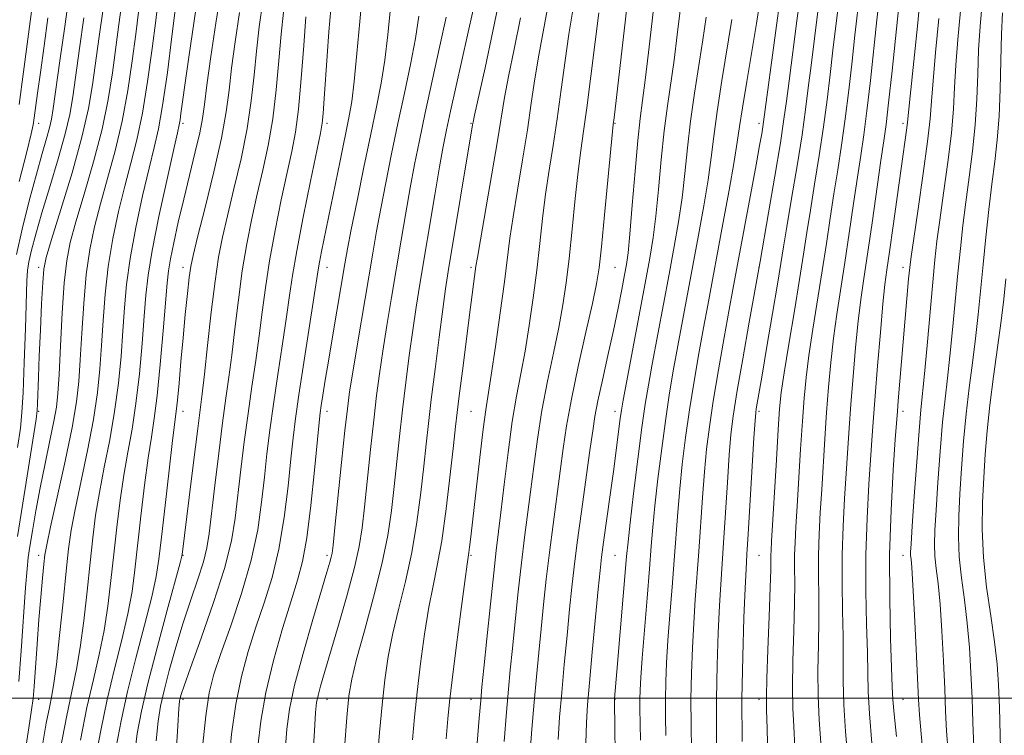
# Model space of a CAD drawing. Extents: x 2067300 to 2070200, y 314800 to 317700.
# Drawn here: x 2069224 to 2069497, y 316490 to 316689 of the extents above; entities that cross this region are included whole.
import ezdxf

# ---------------------------------------------------------------- set-up
doc = ezdxf.new("R2010")
doc.units = 0
doc.header["$MEASUREMENT"] = 0
for name, color, linetype, lineweight in [('32000', 7, 'Continuous', 0), ('DTM SPOT ELEVATION', 2, 'Continuous', 13), ('INDEX CONTOUR', 41, 'Continuous', 13), ('INTERMEDIATE CONTOUR', 44, 'Continuous', 0)]:
    doc.layers.add(name, color=color, linetype=linetype, lineweight=lineweight)

msp = doc.modelspace()

# ---------------------------------------------------------------- linework, layer by layer
at = {"layer": '32000', "flags": 128}
msp.add_lwpolyline([(2067500, 316500), (2070000, 316500)], dxfattribs=at)
at = {"layer": 'DTM SPOT ELEVATION'}
for p in [(2069229.08, 316659.7, 1191.37), (2069269.08, 316659.7, 1175.67), (2069309.08, 316659.7, 1163.66), (2069349.08, 316659.7, 1152.14), (2069389.08, 316659.7, 1141.89), (2069429.08, 316659.7, 1130.44), (2069469.08, 316659.7, 1116.41), (2069229.08, 316619.7, 1186.43), (2069269.08, 316619.7, 1172.57), (2069309.08, 316619.7, 1161.33), (2069349.08, 316619.7, 1150.32), (2069389.08, 316619.7, 1141), (2069429.08, 316619.7, 1128.01), (2069469.08, 316619.7, 1114.54), (2069229.08, 316579.7, 1185.79), (2069269.08, 316579.7, 1171.39), (2069309.08, 316579.7, 1159.45), (2069349.08, 316579.7, 1149.01), (2069389.08, 316579.7, 1138.55), (2069429.08, 316579.7, 1125.71), (2069469.08, 316579.7, 1113.51), (2069229.08, 316539.7, 1182.52), (2069269.08, 316539.7, 1169.94), (2069309.08, 316539.7, 1158.37), (2069349.08, 316539.7, 1147.84), (2069389.08, 316539.7, 1136.99), (2069429.08, 316539.7, 1125), (2069469.08, 316539.7, 1112.63), (2069229.08, 316499.7, 1181.28), (2069269.08, 316499.7, 1165.66), (2069309.08, 316499.7, 1155.25), (2069349.08, 316499.7, 1146.73), (2069389.08, 316499.7, 1135.96), (2069429.08, 316499.7, 1124.54), (2069469.08, 316499.7, 1113.15)]:
    msp.add_point(p, dxfattribs=at)
at = {"layer": 'INDEX CONTOUR'}
for points in [[(2069373.307, 316488.543, 1140), (2069373.724, 316494.785, 1140), (2069374.302, 316501.591, 1140), (2069375.015, 316509.379, 1140), (2069375.778, 316517.44, 1140), (2069376.489, 316524.792, 1140), (2069377.094, 316530.836, 1140), (2069377.73, 316536.542, 1140), (2069378.581, 316543.266, 1140), (2069379.753, 316551.839, 1140), (2069382.144, 316568.871, 1140), (2069382.894, 316574.287, 1140), (2069383.516, 316578.31, 1140), (2069384.344, 316582.605, 1140), (2069385.607, 316588.407, 1140), (2069387.14, 316595.227, 1140), (2069388.669, 316602.149, 1140), (2069389.97, 316608.375, 1140), (2069391.001, 316613.593, 1140), (2069391.764, 316617.61, 1140), (2069392.291, 316620.544, 1140), (2069392.721, 316623.749, 1140), (2069393.219, 316628.892, 1140), (2069393.901, 316636.986, 1140), (2069394.686, 316646.436, 1140), (2069395.442, 316654.994, 1140), (2069396.083, 316661.112, 1140), (2069396.704, 316666.03, 1140), (2069397.443, 316671.683, 1140), (2069398.391, 316679.421, 1140), (2069399.427, 316688.24, 1140), (2069400.382, 316696.55, 1140)], [(2069446.731, 316481.117, 1120), (2069445.8, 316493.975, 1120), (2069445.501, 316500.575, 1120), (2069445.466, 316507.628, 1120), (2069445.583, 316514.839, 1120), (2069445.684, 316521.782, 1120), (2069445.652, 316528.144, 1120), (2069445.571, 316534.062, 1120), (2069445.573, 316539.788, 1120), (2069445.758, 316545.56, 1120), (2069446.089, 316551.564, 1120), (2069446.499, 316557.971, 1120), (2069447.384, 316572.095, 1120), (2069447.87, 316579.342, 1120), (2069448.407, 316586.404, 1120), (2069449.034, 316593.273, 1120), (2069449.796, 316599.998, 1120), (2069450.723, 316606.671, 1120), (2069452.949, 316621.045, 1120), (2069454.158, 316629.211, 1120), (2069455.343, 316637.411, 1120), (2069456.419, 316644.78, 1120), (2069457.34, 316650.823, 1120), (2069458.182, 316656.506, 1120), (2069459.056, 316663.165, 1120), (2069460.027, 316671.62, 1120), (2069461.837, 316688.479, 1120), (2069462.968, 316698.77, 1120)], [(2069222.867, 316623.283, 1190), (2069224.448, 316630.288, 1190), (2069226.441, 316638.224, 1190), (2069228.417, 316645.638, 1190), (2069230.027, 316651.381, 1190), (2069231.234, 316655.541, 1190), (2069232.069, 316658.513, 1190), (2069232.61, 316660.87, 1190), (2069233.097, 316663.886, 1190), (2069234.932, 316677.107, 1190), (2069236.267, 316686.636, 1190), (2069237.522, 316695.474, 1190)], [(2069230.154, 316487.474, 1180), (2069231.163, 316493.046, 1180), (2069232.018, 316497.469, 1180), (2069232.683, 316500.735, 1180), (2069233.282, 316504.157, 1180), (2069233.972, 316509.377, 1180), (2069234.857, 316517.41, 1180), (2069235.82, 316526.758, 1180), (2069236.684, 316535.295, 1180), (2069237.356, 316541.549, 1180), (2069238.069, 316546.655, 1180), (2069239.134, 316552.404, 1180), (2069242.582, 316568.858, 1180), (2069244.231, 316577.463, 1180), (2069245.363, 316584.907, 1180), (2069246.066, 316591.54, 1180), (2069246.533, 316598.046, 1180), (2069246.952, 316604.967, 1180), (2069247.5, 316612.307, 1180), (2069248.355, 316619.937, 1180), (2069249.63, 316627.69, 1180), (2069251.213, 316635.259, 1180), (2069252.936, 316642.302, 1180), (2069254.651, 316648.687, 1180), (2069256.305, 316655.119, 1180), (2069257.869, 316662.511, 1180), (2069259.306, 316671.358, 1180), (2069260.552, 316680.495, 1180), (2069261.536, 316688.338, 1180), (2069262.247, 316693.92, 1180)], [(2069410.299, 316485.574, 1130), (2069410.198, 316492.601, 1130), (2069410.188, 316499.759, 1130), (2069410.321, 316506.946, 1130), (2069410.583, 316514.03, 1130), (2069410.947, 316520.868, 1130), (2069411.388, 316527.402, 1130), (2069412.383, 316540.79, 1130), (2069413.396, 316555.792, 1130), (2069413.932, 316562.891, 1130), (2069414.527, 316569.192, 1130), (2069415.298, 316575.421, 1130), (2069416.376, 316582.573, 1130), (2069417.822, 316591.213, 1130), (2069419.398, 316600.209, 1130), (2069420.796, 316607.999, 1130), (2069421.815, 316613.591, 1130), (2069428.268, 316648.205, 1130), (2069429.251, 316653.575, 1130), (2069429.832, 316656.84, 1130), (2069430.149, 316658.726, 1130), (2069430.359, 316660.107, 1130), (2069433.765, 316685.515, 1130), (2069434.938, 316694.477, 1130)], [(2069255.634, 316483.963, 1170), (2069256.404, 316490.16, 1170), (2069257.557, 316496.379, 1170), (2069259.367, 316504.064, 1170), (2069261.948, 316514.011, 1170), (2069264.749, 316524.433, 1170), (2069268.339, 316537.613, 1170), (2069268.823, 316539.456, 1170), (2069268.918, 316539.941, 1170), (2069270.829, 316555.746, 1170), (2069272.025, 316565.524, 1170), (2069273.106, 316574.23, 1170), (2069274.429, 316584.611, 1170), (2069275.065, 316590.051, 1170), (2069275.941, 316598.005, 1170), (2069276.976, 316607.255, 1170), (2069278.021, 316615.877, 1170), (2069278.993, 316622.518, 1170), (2069280.057, 316628.086, 1170), (2069281.443, 316634.058, 1170), (2069283.274, 316641.509, 1170), (2069285.245, 316649.906, 1170), (2069286.949, 316658.313, 1170), (2069288.093, 316666.001, 1170), (2069288.845, 316673.063, 1170), (2069289.49, 316679.795, 1170), (2069290.28, 316686.508, 1170), (2069291.328, 316693.561, 1170)], [(2069289.892, 316486.578, 1160), (2069290.716, 316493.672, 1160), (2069292.129, 316501.585, 1160), (2069294.28, 316510.474, 1160), (2069296.786, 316519.382, 1160), (2069299.136, 316527.071, 1160), (2069300.944, 316532.824, 1160), (2069302.316, 316538.012, 1160), (2069303.483, 316544.527, 1160), (2069304.615, 316553.543, 1160), (2069305.643, 316563.379, 1160), (2069306.915, 316576.593, 1160), (2069307.211, 316579.254, 1160), (2069307.502, 316581.301, 1160), (2069307.949, 316584.177, 1160), (2069308.623, 316588.38, 1160), (2069309.578, 316594.168, 1160), (2069310.814, 316601.516, 1160), (2069314.076, 316620.694, 1160), (2069314.82, 316624.824, 1160), (2069315.863, 316630.226, 1160), (2069317.45, 316638.186, 1160), (2069319.358, 316647.592, 1160), (2069321.249, 316656.731, 1160), (2069322.846, 316664.329, 1160), (2069324.135, 316670.876, 1160), (2069325.165, 316677.296, 1160), (2069326.006, 316684.311, 1160), (2069326.793, 316691.811, 1160)], [(2069481.583, 316484.995, 1110), (2069481.172, 316490.986, 1110), (2069480.916, 316496.452, 1110), (2069480.671, 316502.632, 1110), (2069480.325, 316510.336, 1110), (2069479.876, 316518.626, 1110), (2069479.352, 316526.137, 1110), (2069478.792, 316531.841, 1110), (2069478.285, 316536.061, 1110), (2069477.932, 316539.456, 1110), (2069477.812, 316542.727, 1110), (2069477.927, 316546.712, 1110), (2069478.255, 316552.29, 1110), (2069478.767, 316559.942, 1110), (2069479.4, 316568.569, 1110), (2069480.08, 316576.675, 1110), (2069480.75, 316583.213, 1110), (2069481.42, 316588.926, 1110), (2069482.114, 316595.009, 1110), (2069482.845, 316602.31, 1110), (2069484.312, 316618.057, 1110), (2069485.001, 316624.975, 1110), (2069485.712, 316631.371, 1110), (2069486.521, 316637.82, 1110), (2069487.46, 316644.752, 1110), (2069488.391, 316652.023, 1110), (2069489.13, 316659.343, 1110), (2069489.559, 316666.478, 1110), (2069489.81, 316673.405, 1110), (2069490.081, 316680.152, 1110), (2069490.52, 316686.73, 1110), (2069491.083, 316693.079, 1110)], [(2069332.901, 316488.406, 1150), (2069333.45, 316494.728, 1150), (2069334.146, 316501.667, 1150), (2069335.081, 316509.627, 1150), (2069336.193, 316517.843, 1150), (2069337.381, 316525.261, 1150), (2069338.563, 316531.252, 1150), (2069339.747, 316536.901, 1150), (2069340.961, 316543.718, 1150), (2069342.203, 316552.619, 1150), (2069343.353, 316562.138, 1150), (2069344.26, 316570.213, 1150), (2069344.841, 316575.483, 1150), (2069345.285, 316579.379, 1150), (2069345.846, 316584.033, 1150), (2069346.702, 316590.934, 1150), (2069347.717, 316599.003, 1150), (2069348.677, 316606.519, 1150), (2069349.411, 316612.125, 1150), (2069350.482, 316620.027, 1150), (2069350.873, 316622.487, 1150), (2069351.712, 316627.379, 1150), (2069354.914, 316645.67, 1150), (2069356.484, 316654.87, 1150), (2069358.442, 316666.892, 1150), (2069359.524, 316672.7, 1150), (2069361.093, 316680.321, 1150), (2069362.858, 316689.001, 1150)]]:
    msp.add_polyline3d(points, dxfattribs=at)
at = {"layer": 'INTERMEDIATE CONTOUR'}
for points in [[(2069223.635, 316664.958, 1194), (2069224.852, 316674.014, 1194), (2069227.872, 316697.171, 1194), (2069228.338, 316700.54, 1194), (2069228.571, 316702.144, 1194), (2069229.025, 316705.154, 1194), (2069229.84, 316710.413, 1194), (2069231.084, 316718.287, 1194), (2069234.662, 316740.692, 1194), (2069235.254, 316745.218, 1194), (2069235.742, 316750.724, 1194), (2069236.266, 316758.567, 1194), (2069236.78, 316767.48, 1194), (2069237.19, 316775.538, 1194), (2069237.373, 316781.45, 1194), (2069237.098, 316786.424, 1194), (2069236.104, 316792.299, 1194), (2069234.266, 316800.303, 1194), (2069231.993, 316809.227, 1194), (2069229.831, 316817.251, 1194), (2069228.137, 316823.139, 1194), (2069226.521, 316827.979, 1194), (2069224.411, 316833.444, 1194), (2069221.308, 316840.826, 1194)], [(2069454.428, 316475.868, 1118), (2069453.13, 316490.725, 1118), (2069452.621, 316498.137, 1118), (2069452.428, 316504.739, 1118), (2069452.433, 316517.28, 1118), (2069452.314, 316524.31, 1118), (2069452.171, 316531.905, 1118), (2069452.17, 316539.823, 1118), (2069452.423, 316547.806, 1118), (2069452.847, 316555.519, 1118), (2069454.121, 316575.027, 1118), (2069454.596, 316581.696, 1118), (2069455.205, 316589.4, 1118), (2069455.911, 316597.429, 1118), (2069456.654, 316604.773, 1118), (2069457.401, 316610.825, 1118), (2069458.231, 316616.569, 1118), (2069459.251, 316623.388, 1118), (2069460.512, 316632.119, 1118), (2069462.958, 316649.378, 1118), (2069463.743, 316654.821, 1118), (2069464.36, 316659.374, 1118), (2069465.065, 316665.373, 1118), (2069466.028, 316674.314, 1118), (2069468.726, 316700.396, 1118)], [(2069234.969, 316485.697, 1178), (2069236.827, 316495.181, 1178), (2069239.55, 316508.079, 1178), (2069240.588, 316514.08, 1178), (2069241.561, 316521.504, 1178), (2069242.47, 316529.726, 1178), (2069243.297, 316537.669, 1178), (2069244.052, 316544.559, 1178), (2069244.868, 316550.825, 1178), (2069245.911, 316557.196, 1178), (2069247.275, 316564.233, 1178), (2069248.771, 316571.819, 1178), (2069250.142, 316579.669, 1178), (2069251.184, 316587.504, 1178), (2069251.928, 316595.06, 1178), (2069252.455, 316602.08, 1178), (2069252.884, 316608.486, 1178), (2069253.458, 316614.916, 1178), (2069254.451, 316622.185, 1178), (2069256.028, 316630.742, 1178), (2069257.909, 316639.564, 1178), (2069259.704, 316647.259, 1178), (2069261.127, 316652.991, 1178), (2069262.306, 316658.159, 1178), (2069263.471, 316664.715, 1178), (2069264.776, 316673.872, 1178), (2069266.059, 316683.869, 1178), (2069267.674, 316697.051, 1178)], [(2069417.412, 316481.496, 1128), (2069417.283, 316490.302, 1128), (2069417.273, 316499.778, 1128), (2069417.442, 316509.295, 1128), (2069417.741, 316518.176, 1128), (2069418.093, 316525.734, 1128), (2069418.439, 316531.636, 1128), (2069419.23, 316543.188, 1128), (2069420.292, 316559.909, 1128), (2069420.809, 316567.62, 1128), (2069421.282, 316573.309, 1128), (2069421.915, 316578.412, 1128), (2069422.971, 316584.984, 1128), (2069424.584, 316594.297, 1128), (2069426.389, 316604.49, 1128), (2069429.399, 316621.384, 1128), (2069431.725, 316634.821, 1128), (2069433.469, 316645.033, 1128), (2069435.016, 316654.331, 1128), (2069436.021, 316660.844, 1128), (2069436.705, 316665.879, 1128), (2069437.427, 316671.535, 1128), (2069439.606, 316688.166, 1128), (2069440.664, 316696.541, 1128)], [(2069460.459, 316487.476, 1116), (2069459.741, 316495.7, 1116), (2069459.389, 316501.85, 1116), (2069459.274, 316506.991, 1116), (2069459.182, 316512.78, 1116), (2069458.973, 316520.478, 1116), (2069458.771, 316529.749, 1116), (2069458.767, 316539.859, 1116), (2069459.088, 316550.051, 1116), (2069459.605, 316559.474, 1116), (2069460.51, 316572.963, 1116), (2069460.857, 316577.96, 1116), (2069461.321, 316584.051, 1116), (2069462.002, 316592.397, 1116), (2069462.787, 316601.583, 1116), (2069463.51, 316609.548, 1116), (2069464.07, 316614.916, 1116), (2069464.604, 316619.059, 1116), (2069465.318, 316624.034, 1116), (2069466.341, 316631.255, 1116), (2069468.577, 316647.187, 1116), (2069470.179, 316658.459, 1116), (2069470.36, 316660.004, 1116), (2069471.073, 316667.248, 1116), (2069473.057, 316686.693, 1116), (2069474.249, 316698.537, 1116)], [(2069223.553, 316504.656, 1184), (2069224.198, 316513.185, 1184), (2069225.423, 316530.811, 1184), (2069225.816, 316535.923, 1184), (2069226.154, 316539.113, 1184), (2069226.603, 316542.162, 1184), (2069227.291, 316546.487, 1184), (2069228.236, 316552.048, 1184), (2069229.428, 316558.436, 1184), (2069230.813, 316565.188, 1184), (2069232.184, 316571.611, 1184), (2069233.297, 316576.953, 1184), (2069233.984, 316580.872, 1184), (2069234.377, 316584.649, 1184), (2069234.688, 316589.977, 1184), (2069235.088, 316597.927, 1184), (2069235.589, 316607.09, 1184), (2069236.164, 316615.442, 1184), (2069236.835, 316621.585, 1184), (2069237.824, 316626.648, 1184), (2069239.401, 316632.389, 1184), (2069241.699, 316640.079, 1184), (2069244.303, 316649.039, 1184), (2069246.664, 316658.098, 1184), (2069248.365, 316666.33, 1184), (2069249.537, 316673.748, 1184), (2069251.322, 316687.201, 1184), (2069252.269, 316693.953, 1184)], [(2069240.616, 316488.368, 1176), (2069242.462, 316497.402, 1176), (2069244.243, 316505.244, 1176), (2069245.85, 316512.167, 1176), (2069247.205, 316518.783, 1176), (2069248.262, 316525.598, 1176), (2069249.12, 316532.693, 1176), (2069249.91, 316540.043, 1176), (2069250.747, 316547.57, 1176), (2069251.668, 316554.995, 1176), (2069252.689, 316561.988, 1176), (2069253.81, 316568.396, 1176), (2069254.961, 316574.78, 1176), (2069256.052, 316581.876, 1176), (2069257.006, 316590.1, 1176), (2069257.788, 316598.578, 1176), (2069258.377, 316606.115, 1176), (2069258.816, 316612.006, 1176), (2069259.414, 316617.524, 1176), (2069260.548, 316624.433, 1176), (2069262.425, 316633.795, 1176), (2069264.604, 316643.87, 1176), (2069266.472, 316652.215, 1176), (2069267.576, 316657.063, 1176), (2069268.082, 316659.342, 1176), (2069268.315, 316660.653, 1176), (2069268.566, 316662.459, 1176), (2069268.997, 316665.655, 1176), (2069269.736, 316670.998, 1176), (2069270.844, 316678.788, 1176), (2069272.118, 316687.515, 1176), (2069273.285, 316695.215, 1176)], [(2069244.742, 316482.873, 1174), (2069246.264, 316491.038, 1174), (2069248.097, 316499.622, 1174), (2069250.145, 316508.167, 1174), (2069252.15, 316516.256, 1174), (2069253.822, 316523.486, 1174), (2069254.965, 316529.692, 1174), (2069255.77, 316535.661, 1174), (2069257.443, 316550.58, 1174), (2069258.467, 316559.165, 1174), (2069259.467, 316566.78, 1174), (2069260.346, 316572.56, 1174), (2069261.151, 316577.741, 1174), (2069261.962, 316584.082, 1174), (2069262.827, 316592.696, 1174), (2069263.648, 316602.096, 1174), (2069264.71, 316615.355, 1174), (2069265.064, 316618.762, 1174), (2069265.608, 316622.054, 1174), (2069266.531, 316626.567, 1174), (2069267.798, 316632.241, 1174), (2069269.319, 316638.668, 1174), (2069272.541, 316651.764, 1174), (2069273.777, 316657.097, 1174), (2069274.537, 316661.08, 1174), (2069275.082, 316664.948, 1174), (2069275.771, 316670.322, 1174), (2069276.866, 316678.254, 1174), (2069278.231, 316687.525, 1174), (2069279.632, 316696.351, 1174)], [(2069281.817, 316481.736, 1162), (2069282.634, 316490.05, 1162), (2069283.792, 316498.369, 1162), (2069285.35, 316505.999, 1162), (2069287.247, 316513.031, 1162), (2069289.387, 316519.755, 1162), (2069291.657, 316526.477, 1162), (2069293.858, 316533.571, 1162), (2069295.773, 316541.426, 1162), (2069297.238, 316550.177, 1162), (2069298.305, 316558.933, 1162), (2069299.082, 316566.551, 1162), (2069299.698, 316572.373, 1162), (2069300.366, 316577.696, 1162), (2069301.32, 316584.302, 1162), (2069302.694, 316593.295, 1162), (2069305.483, 316611.257, 1162), (2069306.672, 316619.034, 1162), (2069307.046, 316621.173, 1162), (2069307.615, 316624.075, 1162), (2069312.741, 316649.266, 1162), (2069315.204, 316661.294, 1162), (2069315.975, 316665.768, 1162), (2069316.658, 316671.324, 1162), (2069317.397, 316679.106, 1162), (2069318.188, 316687.994, 1162), (2069318.99, 316696.304, 1162)], [(2069322.532, 316475.267, 1152), (2069323.725, 316490.449, 1152), (2069324.401, 316498.182, 1152), (2069325.146, 316505.129, 1152), (2069326.08, 316511.582, 1152), (2069327.353, 316518.063, 1152), (2069329.035, 316525.001, 1152), (2069330.907, 316532.48, 1152), (2069332.673, 316540.494, 1152), (2069334.096, 316548.92, 1152), (2069335.187, 316557.164, 1152), (2069336.018, 316564.515, 1152), (2069336.676, 316570.591, 1152), (2069337.31, 316576.332, 1152), (2069338.086, 316583.01, 1152), (2069339.109, 316591.405, 1152), (2069340.231, 316600.334, 1152), (2069341.247, 316608.125, 1152), (2069342.028, 316613.727, 1152), (2069342.779, 316618.55, 1152), (2069349.548, 316659.291, 1152), (2069349.682, 316660.025, 1152), (2069350.104, 316662.013, 1152), (2069353.011, 316675.179, 1152), (2069355.205, 316685.357, 1152), (2069357.104, 316694.781, 1152)], [(2069365.471, 316483.863, 1142), (2069366.017, 316491.391, 1142), (2069366.637, 316498.878, 1142), (2069367.265, 316505.939, 1142), (2069367.898, 316512.676, 1142), (2069368.546, 316519.317, 1142), (2069369.228, 316526.068, 1142), (2069369.984, 316533.074, 1142), (2069370.862, 316540.461, 1142), (2069371.878, 316548.244, 1142), (2069373.9, 316563.13, 1142), (2069374.723, 316569.413, 1142), (2069375.644, 316575.68, 1142), (2069376.977, 316583.059, 1142), (2069378.897, 316592.179, 1142), (2069381.023, 316601.68, 1142), (2069382.837, 316609.704, 1142), (2069383.969, 316615.102, 1142), (2069384.659, 316619.553, 1142), (2069385.299, 316625.447, 1142), (2069386.174, 316634.322, 1142), (2069388.409, 316657.447, 1142), (2069388.614, 316659.435, 1142), (2069388.834, 316661.235, 1142), (2069392.681, 316694.414, 1142)], [(2069439.033, 316486.367, 1122), (2069438.721, 316492.168, 1122), (2069438.471, 316497.225, 1122), (2069438.381, 316503.012, 1122), (2069438.505, 316510.517, 1122), (2069438.738, 316518.763, 1122), (2069438.935, 316526.282, 1122), (2069438.991, 316531.976, 1122), (2069438.97, 316536.218, 1122), (2069438.975, 316539.753, 1122), (2069439.093, 316543.315, 1122), (2069439.332, 316547.608, 1122), (2069439.687, 316553.329, 1122), (2069440.647, 316569.162, 1122), (2069441.144, 316576.988, 1122), (2069441.61, 316583.408, 1122), (2069442.158, 316589.12, 1122), (2069442.939, 316595.224, 1122), (2069444.046, 316602.517, 1122), (2069446.646, 316618.702, 1122), (2069447.806, 316626.303, 1122), (2069448.858, 316633.408, 1122), (2069449.881, 316640.183, 1122), (2069450.936, 316646.824, 1122), (2069452.004, 316653.638, 1122), (2069453.045, 316660.957, 1122), (2069454.025, 316668.926, 1122), (2069454.926, 316676.95, 1122), (2069455.734, 316684.243, 1122), (2069457.127, 316696.119, 1122)], [(2069223.175, 316544.979, 1186), (2069224.62, 316554.195, 1186), (2069228.309, 316577.526, 1186), (2069228.616, 316579.922, 1186), (2069228.718, 316581.806, 1186), (2069228.982, 316589.207, 1186), (2069229.217, 316595.117, 1186), (2069229.529, 316602.306, 1186), (2069229.869, 316609.578, 1186), (2069230.174, 316615.487, 1186), (2069230.469, 316619.212, 1186), (2069231.133, 316622.427, 1186), (2069232.633, 316627.432, 1186), (2069235.222, 316635.775, 1186), (2069238.303, 316645.999, 1186), (2069241.062, 316655.894, 1186), (2069242.895, 316663.815, 1186), (2069244.03, 316670.374, 1186), (2069245.859, 316683.836, 1186), (2069246.935, 316691.514, 1186)], [(2069274.552, 316486.428, 1164), (2069275.453, 316495.154, 1164), (2069276.421, 316501.524, 1164), (2069277.708, 316506.681, 1164), (2069279.638, 316512.439, 1164), (2069282.37, 316520.13, 1164), (2069285.4, 316529.13, 1164), (2069288.064, 316538.326, 1164), (2069289.861, 316546.811, 1164), (2069290.968, 316554.487, 1164), (2069291.729, 316561.467, 1164), (2069292.448, 316567.946, 1164), (2069293.259, 316574.478, 1164), (2069294.257, 316581.706, 1164), (2069295.482, 316589.973, 1164), (2069296.764, 316598.437, 1164), (2069297.878, 316605.957, 1164), (2069298.704, 316611.867, 1164), (2069299.524, 316617.421, 1164), (2069300.722, 316624.343, 1164), (2069302.529, 316633.672, 1164), (2069304.563, 316643.696, 1164), (2069307.315, 316656.96, 1164), (2069307.806, 316659.783, 1164), (2069308.071, 316662.468, 1164), (2069308.366, 316666.588, 1164), (2069309.174, 316678.456, 1164), (2069309.664, 316685.184, 1164), (2069310.148, 316691.458, 1164)], [(2069313.999, 316486.17, 1154), (2069314.656, 316494.696, 1154), (2069315.21, 316500.631, 1154), (2069315.967, 316505.322, 1154), (2069317.323, 316510.865, 1154), (2069319.507, 316518.752, 1154), (2069322.066, 316528.06, 1154), (2069324.384, 316537.27, 1154), (2069325.989, 316545.222, 1154), (2069327.022, 316552.191, 1154), (2069327.777, 316558.817, 1154), (2069329.266, 316572.734, 1154), (2069330.093, 316580.126, 1154), (2069330.997, 316587.737, 1154), (2069331.951, 316595.251, 1154), (2069332.917, 316602.285, 1154), (2069333.879, 316608.666, 1154), (2069334.916, 316615.056, 1154), (2069339.062, 316639.891, 1154), (2069340.378, 316647.636, 1154), (2069341.38, 316653.254, 1154), (2069342.291, 316657.873, 1154), (2069343.425, 316663.138, 1154), (2069344.988, 316670.186, 1154), (2069349.71, 316691.269, 1154)], [(2069342.191, 316488.752, 1148), (2069342.701, 316494.279, 1148), (2069343.176, 316499.006, 1148), (2069343.891, 316505.151, 1148), (2069345.016, 316514.125, 1148), (2069346.306, 316524.103, 1148), (2069347.409, 316532.458, 1148), (2069348.065, 316537.263, 1148), (2069348.531, 316540.468, 1148), (2069348.712, 316541.93, 1148), (2069349.04, 316544.81, 1148), (2069350.512, 316557.933, 1148), (2069351.543, 316566.913, 1148), (2069352.496, 316574.786, 1148), (2069353.226, 316580.11, 1148), (2069354.746, 316589.729, 1148), (2069355.922, 316597.725, 1148), (2069357.232, 316607.05, 1148), (2069358.393, 316615.709, 1148), (2069359.916, 316627.779, 1148), (2069360.771, 316633.706, 1148), (2069361.988, 316641.195, 1148), (2069363.401, 316649.623, 1148), (2069364.749, 316657.931, 1148), (2069365.849, 316665.322, 1148), (2069366.829, 316672.047, 1148), (2069367.894, 316678.62, 1148), (2069370.51, 316692.646, 1148)], [(2069381.033, 316487.549, 1138), (2069381.141, 316493.224, 1138), (2069381.432, 316498.176, 1138), (2069381.967, 316504.304, 1138), (2069382.765, 316512.819, 1138), (2069384.43, 316530.268, 1138), (2069384.946, 316535.503, 1138), (2069385.359, 316539.196, 1138), (2069385.906, 316543.325, 1138), (2069387.76, 316556.517, 1138), (2069388.745, 316563.632, 1138), (2069389.544, 316569.642, 1138), (2069390.57, 316577.697, 1138), (2069390.894, 316580.024, 1138), (2069391.369, 316582.787, 1138), (2069392.297, 316587.758, 1138), (2069397.48, 316615.276, 1138), (2069398.779, 316622.283, 1138), (2069399.709, 316627.965, 1138), (2069400.46, 316633.943, 1138), (2069401.194, 316641.387, 1138), (2069401.958, 316649.658, 1138), (2069402.769, 316657.663, 1138), (2069403.64, 316664.612, 1138), (2069405.478, 316677.309, 1138), (2069406.396, 316684.317, 1138), (2069407.294, 316691.78, 1138)], [(2069403.186, 316489.651, 1132), (2069403.113, 316494.9, 1132), (2069403.106, 316499.739, 1132), (2069403.199, 316504.599, 1132), (2069403.424, 316509.883, 1132), (2069403.801, 316516.002, 1132), (2069404.337, 316523.168, 1132), (2069404.949, 316530.865, 1132), (2069405.536, 316538.391, 1132), (2069406.501, 316551.676, 1132), (2069407.052, 316558.163, 1132), (2069407.771, 316565.073, 1132), (2069408.678, 316572.42, 1132), (2069409.775, 316580.126, 1132), (2069411.045, 316588.052, 1132), (2069412.385, 316595.808, 1132), (2069413.672, 316602.938, 1132), (2069414.833, 316609.242, 1132), (2069419.057, 316631.825, 1132), (2069420.774, 316641.153, 1132), (2069422.185, 316649.094, 1132), (2069423.063, 316654.528, 1132), (2069423.686, 316658.829, 1132), (2069424.462, 316663.994, 1132), (2069425.668, 316671.387, 1132), (2069428.359, 316687.483, 1132), (2069429.236, 316692.953, 1132)], [(2069431.577, 316483.19, 1124), (2069431.337, 316491.616, 1124), (2069431.179, 316496.73, 1124), (2069431.141, 316500.474, 1124), (2069431.261, 316505.45, 1124), (2069431.544, 316513.407, 1124), (2069431.893, 316522.687, 1124), (2069432.185, 316530.783, 1124), (2069432.331, 316535.808, 1124), (2069432.37, 316538.375, 1124), (2069432.379, 316539.718, 1124), (2069432.427, 316541.07, 1124), (2069432.574, 316543.653, 1124), (2069433.91, 316566.23, 1124), (2069434.419, 316574.634, 1124), (2069434.812, 316580.412, 1124), (2069435.281, 316584.965, 1124), (2069436.081, 316590.448, 1124), (2069437.368, 316598.362, 1124), (2069438.901, 316607.589, 1124), (2069440.345, 316616.359, 1124), (2069441.453, 316623.395, 1124), (2069442.373, 316629.404, 1124), (2069443.343, 316635.585, 1124), (2069444.533, 316642.826, 1124), (2069445.826, 316650.77, 1124), (2069447.035, 316658.748, 1124), (2069448.024, 316666.232, 1124), (2069448.853, 316673.26, 1124), (2069449.631, 316680.007, 1124), (2069451.287, 316693.468, 1124)], [(2069223.15, 316569.621, 1188), (2069223.952, 316575.013, 1188), (2069224.411, 316579.372, 1188), (2069224.727, 316584.971, 1188), (2069225.055, 316593.302, 1188), (2069225.374, 316602.739, 1188), (2069225.777, 316615.934, 1188), (2069225.961, 316618.875, 1188), (2069226.348, 316621.276, 1188), (2069227.086, 316624.494, 1188), (2069228.267, 316628.953, 1188), (2069229.964, 316634.842, 1188), (2069232.158, 316642.12, 1188), (2069234.471, 316649.829, 1188), (2069236.432, 316656.78, 1188), (2069237.713, 316662.217, 1188), (2069238.558, 316667.114, 1188), (2069240.396, 316680.472, 1188), (2069241.601, 316689.075, 1188)], [(2069223.501, 316473.619, 1182), (2069226.32, 316491.811, 1182), (2069227.085, 316496.816, 1182), (2069227.483, 316499.921, 1182), (2069227.764, 316503.265, 1182), (2069228.589, 316514.997, 1182), (2069229.103, 316521.851, 1182), (2069229.629, 316528.107, 1182), (2069230.112, 316533.333, 1182), (2069230.493, 316537.216, 1182), (2069230.786, 316539.811, 1182), (2069231.285, 316542.645, 1182), (2069232.356, 316547.613, 1182), (2069234.204, 316555.905, 1182), (2069236.392, 316565.897, 1182), (2069238.321, 316575.256, 1182), (2069239.542, 316582.311, 1182), (2069240.205, 316588.023, 1182), (2069240.61, 316594.012, 1182), (2069241.02, 316601.447, 1182), (2069241.546, 316609.699, 1182), (2069242.258, 316617.689, 1182), (2069243.233, 316624.637, 1182), (2069244.519, 316630.953, 1182), (2069246.169, 316637.346, 1182), (2069248.175, 316644.383, 1182), (2069250.304, 316652.079, 1182), (2069252.266, 316660.305, 1182), (2069253.836, 316668.845, 1182), (2069255.045, 316677.122, 1182), (2069255.989, 316684.473, 1182), (2069256.785, 316690.565, 1182)], [(2069223.601, 316643.547, 1192), (2069225.711, 316651.849, 1192), (2069226.947, 316656.774, 1192), (2069227.517, 316659.35, 1192), (2069227.817, 316661.279, 1192), (2069228.73, 316668.123, 1192), (2069229.508, 316673.867, 1192), (2069230.525, 316681.249, 1192), (2069231.611, 316689.041, 1192)], [(2069250.574, 316486.517, 1172), (2069251.91, 316493.709, 1172), (2069253.732, 316501.843, 1172), (2069256.046, 316511.089, 1172), (2069258.449, 316520.344, 1172), (2069260.438, 316528.189, 1172), (2069261.667, 316533.787, 1172), (2069262.42, 316538.629, 1172), (2069263.137, 316544.79, 1172), (2069264.139, 316553.591, 1172), (2069265.267, 316563.335, 1172), (2069266.244, 316571.572, 1172), (2069267.255, 316579.662, 1172), (2069267.585, 316582.781, 1172), (2069268.012, 316587.497, 1172), (2069268.539, 316593.532, 1172), (2069269.136, 316600.152, 1172), (2069269.763, 316606.648, 1172), (2069270.36, 316612.423, 1172), (2069270.859, 316616.905, 1172), (2069271.268, 316619.94, 1172), (2069271.904, 316623.025, 1172), (2069273.161, 316628.073, 1172), (2069275.257, 316636.311, 1172), (2069277.701, 316646.23, 1172), (2069279.828, 316655.633, 1172), (2069281.156, 316662.927, 1172), (2069281.943, 316668.929, 1172), (2069282.63, 316675.058, 1172), (2069283.573, 316682.381, 1172), (2069284.78, 316690.543, 1172)], [(2069261.651, 316488.143, 1168), (2069262.192, 316493.648, 1168), (2069262.866, 316497.816, 1168), (2069263.863, 316502.122, 1168), (2069265.319, 316507.684, 1168), (2069267.147, 316514.185, 1168), (2069269.199, 316520.946, 1168), (2069271.314, 316527.362, 1168), (2069273.258, 316533.103, 1168), (2069274.784, 316537.911, 1168), (2069275.74, 316541.791, 1168), (2069276.372, 316545.81, 1168), (2069277.947, 316559.092, 1168), (2069279.046, 316568.044, 1168), (2069280.131, 316576.513, 1168), (2069281.058, 316583.328, 1168), (2069281.873, 316589.212, 1168), (2069282.669, 316595.353, 1168), (2069283.529, 316602.626, 1168), (2069284.492, 316610.644, 1168), (2069285.588, 316618.699, 1168), (2069286.838, 316626.236, 1168), (2069288.226, 316633.289, 1168), (2069289.726, 316640.044, 1168), (2069291.29, 316646.708, 1168), (2069292.789, 316653.582, 1168), (2069294.071, 316660.994, 1168), (2069295.029, 316669.076, 1168), (2069295.746, 316677.197, 1168), (2069296.35, 316684.531, 1168), (2069296.988, 316690.635, 1168)], [(2069266.562, 316474.164, 1166), (2069267.667, 316492.323, 1166), (2069267.981, 316497.132, 1166), (2069268.165, 316499.215, 1166), (2069268.322, 316500.052, 1166), (2069268.612, 316501.071, 1166), (2069269.424, 316503.493, 1166), (2069271.205, 316508.485, 1166), (2069274.175, 316516.679, 1166), (2069277.636, 316526.557, 1166), (2069280.665, 316536.067, 1166), (2069282.576, 316543.693, 1166), (2069283.64, 316550.073, 1166), (2069285.198, 316563.519, 1166), (2069286.153, 316571.261, 1166), (2069287.193, 316579.109, 1166), (2069288.27, 316586.651, 1166), (2069289.318, 316593.824, 1166), (2069290.274, 316600.654, 1166), (2069291.117, 316607.247, 1166), (2069292.008, 316614.032, 1166), (2069293.155, 316621.521, 1166), (2069294.684, 316629.954, 1166), (2069296.395, 316638.493, 1166), (2069298.008, 316646.03, 1166), (2069299.307, 316651.906, 1166), (2069300.334, 316657.259, 1166), (2069301.192, 316663.674, 1166), (2069301.965, 316672.151, 1166), (2069302.647, 316681.331, 1166), (2069303.21, 316689.268, 1166)], [(2069297.506, 316485.41, 1158), (2069297.953, 316491.378, 1158), (2069298.698, 316496.959, 1158), (2069300.13, 316503.67, 1158), (2069302.458, 316512.44, 1158), (2069305.165, 316521.845, 1158), (2069309.089, 316535.011, 1158), (2069309.9, 316537.774, 1158), (2069310.281, 316539.173, 1158), (2069310.507, 316540.298, 1158), (2069310.783, 316542.554, 1158), (2069311.294, 316547.421, 1158), (2069313.177, 316565.538, 1158), (2069314.106, 316574.356, 1158), (2069314.775, 316580.403, 1158), (2069315.392, 316585.085, 1158), (2069316.258, 316590.602, 1158), (2069317.572, 316598.498, 1158), (2069321.828, 316623.653, 1158), (2069322.891, 316629.788, 1158), (2069324.034, 316636.029, 1158), (2069325.433, 316643.239, 1158), (2069327.057, 316651.258, 1158), (2069328.824, 316659.674, 1158), (2069330.631, 316668.077, 1158), (2069332.311, 316676.072, 1158), (2069333.671, 316683.268, 1158), (2069334.615, 316689.516, 1158)], [(2069304.566, 316473.318, 1156), (2069305.634, 316490.954, 1156), (2069305.96, 316495.994, 1156), (2069306.238, 316498.773, 1156), (2069306.639, 316500.784, 1156), (2069307.327, 316503.354, 1156), (2069308.437, 316507.175, 1156), (2069312.335, 316520.344, 1156), (2069314.731, 316528.7, 1156), (2069316.77, 316536.324, 1156), (2069318.081, 316542.198, 1156), (2069318.881, 316547.302, 1156), (2069319.536, 316553.119, 1156), (2069321.223, 316569.136, 1156), (2069322.099, 316577.241, 1156), (2069322.886, 316584.07, 1156), (2069323.672, 316590.168, 1156), (2069324.587, 316596.443, 1156), (2069325.725, 316603.582, 1156), (2069327.022, 316611.382, 1156), (2069329.699, 316627.31, 1156), (2069330.977, 316634.84, 1156), (2069332.206, 316641.833, 1156), (2069333.417, 316648.292, 1156), (2069334.755, 316654.925, 1156), (2069336.397, 316662.618, 1156), (2069340.487, 316681.269, 1156), (2069342.179, 316689.241, 1156)], [(2069349.442, 316470.131, 1146), (2069351.387, 316494.474, 1146), (2069351.789, 316499.361, 1146), (2069352.14, 316503.184, 1146), (2069352.661, 316508.365, 1146), (2069353.496, 316516.532, 1146), (2069354.493, 316526.14, 1146), (2069355.422, 316534.853, 1146), (2069356.128, 316541.054, 1146), (2069357.411, 316551.648, 1146), (2069358.319, 316559.403, 1146), (2069359.406, 316568.315, 1146), (2069360.579, 316576.859, 1146), (2069361.761, 316583.93, 1146), (2069362.937, 316590.106, 1146), (2069364.109, 316596.387, 1146), (2069365.271, 316603.517, 1146), (2069366.374, 316611.218, 1146), (2069367.362, 316618.955, 1146), (2069368.206, 316626.306, 1146), (2069368.99, 316633.289, 1146), (2069369.829, 316640.032, 1146), (2069370.806, 316646.698, 1146), (2069371.888, 316653.576, 1146), (2069373.013, 316660.993, 1146), (2069374.129, 316669.08, 1146), (2069375.216, 316677.203, 1146), (2069376.263, 316684.539, 1146), (2069377.256, 316690.605, 1146)], [(2069358.308, 316488, 1144), (2069358.972, 316496.165, 1144), (2069359.515, 316502.498, 1144), (2069360.017, 316507.911, 1144), (2069360.604, 316513.841, 1144), (2069361.362, 316521.299, 1144), (2069362.238, 316529.607, 1144), (2069363.142, 316537.658, 1144), (2069364.003, 316544.649, 1144), (2069365.655, 316557.389, 1144), (2069366.522, 316564.408, 1144), (2069367.525, 316571.997, 1144), (2069368.777, 316579.959, 1144), (2069370.329, 316588.054, 1144), (2069371.98, 316595.893, 1144), (2069373.473, 316603.046, 1144), (2069374.62, 316609.309, 1144), (2069375.517, 316615.385, 1144), (2069376.331, 316622.201, 1144), (2069377.19, 316630.314, 1144), (2069378.065, 316638.798, 1144), (2069378.887, 316646.359, 1144), (2069379.623, 316652.2, 1144), (2069380.375, 316657.53, 1144), (2069381.278, 316664.053, 1144), (2069382.41, 316672.837, 1144), (2069383.603, 316682.359, 1144), (2069384.633, 316690.458, 1144)], [(2069389.19, 316477.548, 1136), (2069388.932, 316499.009, 1136), (2069388.935, 316499.641, 1136), (2069388.954, 316499.932, 1136), (2069389.606, 316507.402, 1136), (2069392.325, 316539.349, 1136), (2069392.711, 316543.453, 1136), (2069393.295, 316548.707, 1136), (2069394.26, 316556.837, 1136), (2069395.438, 316566.416, 1136), (2069396.574, 316575.231, 1136), (2069397.493, 316581.729, 1136), (2069398.36, 316587.006, 1136), (2069399.422, 316592.818, 1136), (2069404.114, 316617.803, 1136), (2069405.538, 316625.464, 1136), (2069406.731, 316632.361, 1136), (2069407.702, 316638.993, 1136), (2069408.487, 316645.788, 1136), (2069409.229, 316652.88, 1136), (2069410.096, 316660.332, 1136), (2069411.196, 316668.111, 1136), (2069413.512, 316682.935, 1136), (2069414.401, 316689.213, 1136)], [(2069396.153, 316488.342, 1134), (2069396.027, 316497.2, 1134), (2069396.022, 316499.719, 1134), (2069396.079, 316502.249, 1134), (2069396.265, 316505.738, 1134), (2069396.656, 316511.137, 1134), (2069397.285, 316518.934, 1134), (2069398.022, 316527.811, 1134), (2069398.689, 316535.993, 1134), (2069399.174, 316542.252, 1134), (2069399.605, 316547.559, 1134), (2069400.173, 316553.436, 1134), (2069401.015, 316560.955, 1134), (2069402.058, 316569.418, 1134), (2069403.175, 316577.678, 1134), (2069404.269, 316584.891, 1134), (2069405.373, 316591.407, 1134), (2069406.547, 316597.878, 1134), (2069407.84, 316604.838, 1134), (2069412.297, 316628.645, 1134), (2069413.753, 316636.757, 1134), (2069414.943, 316644.043, 1134), (2069415.781, 316650.189, 1134), (2069416.501, 316656.103, 1134), (2069417.423, 316663.001, 1134), (2069418.753, 316671.61, 1134), (2069421.547, 316688.561, 1134)], [(2069424.369, 316488.003, 1126), (2069424.356, 316499.798, 1126), (2069424.563, 316511.644, 1126), (2069424.9, 316522.322, 1126), (2069425.239, 316530.6, 1126), (2069425.49, 316535.87, 1126), (2069425.731, 316540.026, 1126), (2069426.076, 316545.588, 1126), (2069427.688, 316572.348, 1126), (2069427.99, 316577.165, 1126), (2069428.16, 316579.321, 1126), (2069428.306, 316580.369, 1126), (2069429.924, 316589.729, 1126), (2069431.289, 316597.701, 1126), (2069432.843, 316606.849, 1126), (2069434.215, 316615.029, 1126), (2069435.152, 316620.788, 1126), (2069435.895, 316625.438, 1126), (2069436.805, 316630.987, 1126), (2069438.129, 316638.828, 1126), (2069439.647, 316647.902, 1126), (2069441.025, 316656.54, 1126), (2069442.023, 316663.538, 1126), (2069442.779, 316669.569, 1126), (2069443.529, 316675.771, 1126), (2069445.446, 316690.816, 1126)], [(2069467.233, 316489.357, 1114), (2069466.613, 316495.57, 1114), (2069466.276, 316499.645, 1114), (2069466.109, 316503.152, 1114), (2069465.634, 316516.645, 1114), (2069465.371, 316527.592, 1114), (2069465.364, 316539.893, 1114), (2069465.754, 316552.296, 1114), (2069466.363, 316563.43, 1114), (2069466.937, 316571.896, 1114), (2069467.499, 316579.762, 1114), (2069467.725, 316582.587, 1114), (2069469.116, 316599.053, 1114), (2069470.635, 316616.545, 1114), (2069470.93, 316619.668, 1114), (2069471.31, 316622.719, 1114), (2069472.037, 316627.729, 1114), (2069473.261, 316635.983, 1114), (2069474.681, 316645.779, 1114), (2069475.882, 316654.67, 1114), (2069476.578, 316660.953, 1114), (2069476.975, 316665.904, 1114), (2069477.409, 316671.549, 1114), (2069478.131, 316679.388, 1114), (2069479.066, 316688.821, 1114)], [(2069474.898, 316482.051, 1112), (2069474.09, 316490.099, 1112), (2069473.619, 316495.429, 1112), (2069473.353, 316499.676, 1112), (2069472.698, 316513.627, 1112), (2069472.224, 316523.189, 1112), (2069471.787, 316531.381, 1112), (2069471.48, 316536.315, 1112), (2069471.294, 316538.64, 1112), (2069471.2, 316539.642, 1112), (2069471.185, 316540.613, 1112), (2069471.303, 316542.882, 1112), (2069471.628, 316547.785, 1112), (2069472.195, 316556.018, 1112), (2069472.882, 316565.702, 1112), (2069473.53, 316574.318, 1112), (2069474.03, 316580.142, 1112), (2069475.017, 316590.084, 1112), (2069475.748, 316598.023, 1112), (2069477.323, 316615.565, 1112), (2069477.921, 316621.807, 1112), (2069478.506, 316626.981, 1112), (2069479.279, 316632.775, 1112), (2069480.361, 316640.368, 1112), (2069481.536, 316648.901, 1112), (2069482.506, 316657.007, 1112), (2069483.068, 316663.715, 1112), (2069483.393, 316669.654, 1112), (2069483.745, 316675.851, 1112), (2069484.325, 316683.059, 1112), (2069485.076, 316690.95, 1112)], [(2069488.725, 316486.542, 1108), (2069488.478, 316493.228, 1108), (2069488.247, 316500.046, 1108), (2069487.953, 316507.044, 1108), (2069487.529, 316514.062, 1108), (2069486.917, 316520.893, 1108), (2069486.105, 316527.367, 1108), (2069485.276, 316533.481, 1108), (2069484.663, 316539.272, 1108), (2069484.44, 316544.841, 1108), (2069484.55, 316550.543, 1108), (2069484.881, 316556.795, 1108), (2069485.339, 316563.867, 1108), (2069485.917, 316571.437, 1108), (2069486.63, 316579.032, 1108), (2069487.473, 316586.281, 1108), (2069488.367, 316593.208, 1108), (2069489.21, 316599.934, 1108), (2069489.941, 316606.596, 1108), (2069491.302, 316620.55, 1108), (2069492.081, 316628.143, 1108), (2069492.918, 316635.763, 1108), (2069493.763, 316642.866, 1108), (2069494.56, 316649.137, 1108), (2069495.246, 316655.144, 1108), (2069495.754, 316661.681, 1108), (2069496.05, 316669.242, 1108), (2069496.228, 316677.155, 1108), (2069496.419, 316684.453, 1108), (2069496.715, 316690.401, 1108)], [(2069496.279, 316482.099, 1106), (2069495.824, 316497.459, 1106), (2069495.58, 316503.752, 1106), (2069495.182, 316509.499, 1106), (2069494.481, 316515.649, 1106), (2069493.418, 316522.893, 1106), (2069492.267, 316530.901, 1106), (2069491.394, 316539.087, 1106), (2069491.067, 316546.955, 1106), (2069491.174, 316554.373, 1106), (2069491.507, 316561.299, 1106), (2069491.911, 316567.791, 1106), (2069492.435, 316574.304, 1106), (2069493.18, 316581.389, 1106), (2069494.195, 316589.351, 1106), (2069495.311, 316597.49, 1106), (2069496.308, 316604.859, 1106), (2069497.037, 316610.885, 1106), (2069497.63, 316616.507, 1106)]]:
    msp.add_polyline3d(points, dxfattribs=at)

doc.saveas('drawing.dxf')
